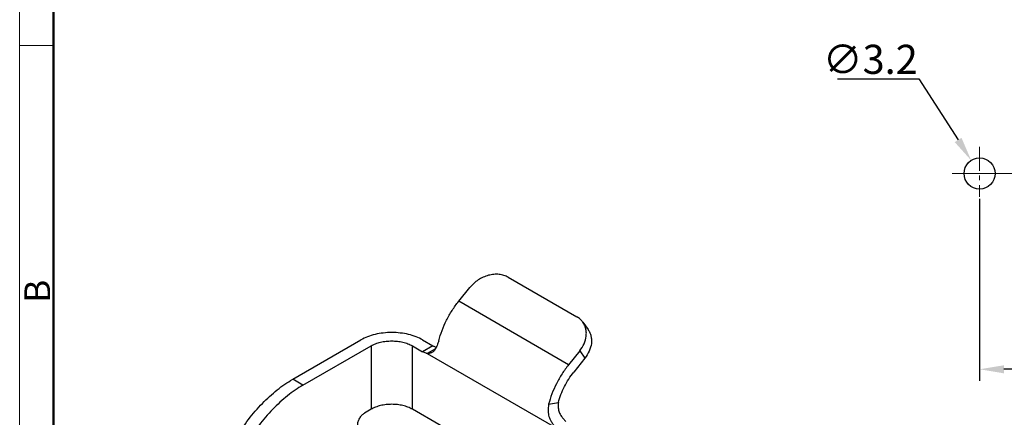
# Model space of a CAD drawing. Units: millimetres. Extents: x 1223 to 1520, y 481 to 691.
# Drawn here: x 1223 to 1324, y 545 to 586 of the extents above; entities that cross this region are included whole.
import ezdxf

# ---------------------------------------------------------------- set-up
doc = ezdxf.new("R2010")
doc.units = ezdxf.units.MM
doc.header["$LTSCALE"] = 65.395
doc.header["$PDMODE"] = 3
doc.header["$PDSIZE"] = 8
doc.linetypes.add('CENTER', pattern=[0.6, 0.375, -0.075, 0.075, -0.075])
doc.layers.get('0').update_dxf_attribs({"linetype": 'CONTINUOUS', "lineweight": 30})
doc.layers.get('Defpoints').update_dxf_attribs({"linetype": 'CONTINUOUS'})
for name, color, linetype, lineweight in [('Cen', 1, 'CENTER', 15), ('Dim', 3, 'CONTINUOUS', 15), ('图框', 7, 'CONTINUOUS', 20)]:
    doc.layers.add(name, color=color, linetype=linetype, lineweight=lineweight)
doc.styles.add('Romans字体', font='romans.shx', dxfattribs={"width": 0.75})
doc.dimstyles.new('01', dxfattribs={"dimtxt": 3, "dimasz": 2.5, "dimexe": 1.2, "dimexo": 0.2, "dimgap": 0.5, "dimtad": 1, "dimdsep": 46, "dimtxsty": 'Romans字体', "dimcen": 0, "dimclrd": 1, "dimclre": 6, "dimclrt": 4, "dimazin": 2, "dimtfac": 1, "dimtofl": 0, "dimtmove": 0, "dimatfit": 3, "dimfxl": 1, "dimtolj": 1, "dimtzin": 0, "dimarcsym": 0})
doc.dimstyles.new('01$3', dxfattribs={"dimtxt": 3, "dimasz": 2.5, "dimexe": 1.2, "dimexo": 0.2, "dimgap": 0.5, "dimtad": 1, "dimtih": 1, "dimtoh": 1, "dimdsep": 46, "dimtxsty": 'Romans字体', "dimcen": 0, "dimclrd": 1, "dimclre": 6, "dimclrt": 4, "dimazin": 2, "dimtfac": 1, "dimtofl": 0, "dimtmove": 0, "dimatfit": 3, "dimfxl": 1, "dimtolj": 1, "dimtzin": 0, "dimarcsym": 0})

# ---------------------------------------------------------------- blocks, each defined once
blk = doc.blocks.new('A4图框-NEW')
at = {"layer": '图框', "color": 1, "lineweight": 18}
blk.add_line((833.41, 690.53), (833.41, 480.53), dxfattribs=at)
at = {"layer": '图框', "lineweight": 50}
blk.add_line((836.91, 484.02), (836.91, 675.02), dxfattribs=at)
at = {"layer": '图框', "color": 6}
blk.add_line((836.91, 582.89), (833.41, 582.89), dxfattribs=at)
at = {"layer": '图框', "color": 6, "insert": (833.9, 556.37), "char_height": 2.65, "width": 2.5579, "attachment_point": 1, "rotation": 90, "style": 'Romans字体'}
blk.add_mtext('B', dxfattribs=at)
blk = doc.blocks.new('*D7')
at = {"layer": 'Defpoints', "color": 0}
for p in [(1321.74, 567.28), (1351.74, 566.96), (1321.74, 549.52)]:
    blk.add_point(p, dxfattribs=at)
at = {"layer": 'Dim', "color": 6, "lineweight": -2}
for p, q in [((1321.74, 567.08), (1321.74, 548.32)), ((1351.74, 566.76), (1351.74, 548.32))]:
    blk.add_line(p, q, dxfattribs=at)
at = {"layer": 'Dim', "color": 1, "lineweight": -2}
blk.add_line((1349.24, 549.52), (1324.24, 549.52), dxfattribs=at)
at = {"layer": 'Dim', "color": 1}
for points in [[(1324.24, 549.93), (1324.24, 549.1), (1321.74, 549.52)], [(1349.24, 549.93), (1349.24, 549.1), (1351.74, 549.52)]]:
    blk.add_solid(points, dxfattribs=at)
at = {"layer": 'Dim', "color": 4, "insert": (1336.74, 551.52), "char_height": 3, "attachment_point": 5, "style": 'Romans字体'}
blk.add_mtext('\\A1;30', dxfattribs=at)
blk = doc.blocks.new('*D14')
at = {"layer": 'Defpoints', "color": 0}
for p in [(1320.88, 571.03), (1322.6, 568.34)]:
    blk.add_point(p, dxfattribs=at)
at = {"layer": 'Dim', "color": 1, "lineweight": -2}
for p, q in [((1307.11, 579.45), (1315.49, 579.45)), ((1315.49, 579.45), (1319.53, 573.14))]:
    blk.add_line(p, q, dxfattribs=at)
at = {"layer": 'Dim', "color": 1}
blk.add_solid([(1319.88, 573.36), (1319.18, 572.92), (1320.88, 571.03)], dxfattribs=at)
at = {"layer": 'Dim', "color": 4, "insert": (1310.49, 581.45), "char_height": 3, "attachment_point": 5, "style": 'Romans字体'}
blk.add_mtext('\\A1;∅3.2', dxfattribs=at)

msp = doc.modelspace()

# ---------------------------------------------------------------- linework, layer by layer
for p, q in [((1273.21, 559.001), (1280.281, 554.918)), ((1268.109, 556.519), (1269.252, 557.94)), ((1279.423, 549.987), (1268.109, 556.519)), ((1280.898, 554.358), (1281.429, 553.604)), ((1251.012, 548.491), (1258.033, 552.545)), ((1264.397, 552.545), (1265.458, 551.932)), ((1252.072, 547.879), (1259.094, 551.932)), ((1259.094, 551.932), (1259.094, 545.4)), ((1263.336, 545.4), (1263.336, 551.932)), ((1263.336, 551.932), (1264.397, 551.32)), ((1265.458, 551.932), (1264.397, 551.32)), ((1265.724, 551.637), (1264.866, 551.142)), ((1264.866, 551.142), (1278.07, 543.519)), ((1280.565, 551.408), (1279.423, 549.987)), ((1281.096, 550.654), (1279.953, 549.233)), ((1280.565, 551.408), (1281.096, 550.654)), ((1252.072, 547.879), (1251.012, 548.491)), ((1277.37, 545.916), (1278.374, 546.101)), ((1259.094, 545.4), (1258.413, 545.008)), ((1276.064, 538.052), (1263.336, 545.4))]:
    msp.add_line(p, q)
at = {"ltscale": 5}
msp.add_circle((1321.739, 569.688), 1.6, dxfattribs=at)
for points, knots in [([(1273.21, 559.001), (1273.069, 559.082), (1272.759, 559.215), (1272.252, 559.313), (1271.713, 559.312), (1270.971, 559.176), (1270.082, 558.77), (1269.495, 558.243), (1269.252, 557.94)], [0, 0, 0, 0, 0.11076, 0.226662, 0.3480208, 0.4744052, 0.7363859, 1, 1, 1, 1]), ([(1266.056, 552.448), (1266.147, 552.809), (1266.377, 553.531), (1266.84, 554.581), (1267.416, 555.589), (1267.868, 556.219), (1268.109, 556.519)], [0, 0, 0, 0, 0.2429847, 0.4941794, 0.748333, 1, 1, 1, 1]), ([(1280.899, 554.358), (1280.819, 554.471), (1280.632, 554.683), (1280.403, 554.848), (1280.281, 554.918)], [0, 0, 0, 0, 0.4956641, 1, 1, 1, 1]), ([(1280.565, 551.408), (1280.747, 551.634), (1281.048, 552.118), (1281.241, 552.794), (1281.258, 553.322), (1281.206, 553.697), (1281.088, 554.047), (1280.968, 554.259), (1280.899, 554.358)], [0, 0, 0, 0, 0.2739993, 0.5309483, 0.6530046, 0.7711391, 0.8863587, 1, 1, 1, 1]), ([(1281.429, 553.603), (1281.498, 553.505), (1281.618, 553.293), (1281.736, 552.942), (1281.788, 552.568), (1281.771, 552.039), (1281.578, 551.364), (1281.277, 550.88), (1281.096, 550.654)], [0, 0, 0, 0, 0.1136413, 0.2288609, 0.3469954, 0.4690517, 0.7260007, 1, 1, 1, 1]), ([(1264.397, 552.545), (1264.179, 552.671), (1263.703, 552.892), (1262.927, 553.128), (1262.087, 553.273), (1261.215, 553.322), (1260.343, 553.273), (1259.503, 553.128), (1258.727, 552.892), (1258.251, 552.671), (1258.033, 552.545)], [0, 0, 0, 0, 0.114155, 0.2373269, 0.3669766, 0.5000005, 0.6330244, 0.7626739, 0.8858454, 1, 1, 1, 1]), ([(1259.094, 551.932), (1259.239, 552.016), (1259.556, 552.164), (1260.074, 552.321), (1260.633, 552.418), (1261.215, 552.451), (1261.797, 552.418), (1262.356, 552.321), (1262.874, 552.164), (1263.191, 552.016), (1263.336, 551.932)], [0, 0, 0, 0, 0.1141465, 0.2373353, 0.3669759, 0.4999995, 0.6330231, 0.762664, 0.8858531, 1, 1, 1, 1]), ([(1266.056, 552.448), (1266, 552.291), (1265.92, 552.071), (1265.808, 551.801), (1265.733, 551.645), (1265.658, 551.516), (1265.545, 551.373), (1265.434, 551.293), (1265.352, 551.252)], [0, 0, 0, 0, 0.3520731, 0.4944413, 0.6157737, 0.7175672, 0.8085198, 1, 1, 1, 1]), ([(1265.458, 551.932), (1265.486, 551.916), (1265.595, 551.857), (1265.71, 551.809), (1265.798, 551.784)], [0, 0, 0, 0, 0.2627043, 1, 1, 1, 1]), ([(1264.866, 551.142), (1264.828, 551.148), (1264.664, 551.186), (1264.508, 551.256), (1264.397, 551.32)], [0, 0, 0, 0, 0.232766, 1, 1, 1, 1]), ([(1265.352, 551.252), (1265.318, 551.235), (1265.164, 551.171), (1264.995, 551.147), (1264.866, 551.142)], [0, 0, 0, 0, 0.2279295, 1, 1, 1, 1]), ([(1279.423, 549.987), (1279.182, 549.687), (1278.729, 549.057), (1278.154, 548.049), (1277.69, 547), (1277.461, 546.277), (1277.37, 545.916)], [0, 0, 0, 0, 0.251667, 0.5058206, 0.7570153, 1, 1, 1, 1]), ([(1245.214, 542.499), (1245.599, 543.139), (1246.429, 544.361), (1247.839, 546.01), (1249.358, 547.407), (1250.456, 548.17), (1251.012, 548.491)], [0, 0, 0, 0, 0.2663028, 0.5253077, 0.7714007, 1, 1, 1, 1]), ([(1278.374, 546.101), (1278.444, 546.379), (1278.621, 546.935), (1279.096, 548.012), (1279.581, 548.769), (1279.953, 549.233)], [0, 0, 0, 0, 0.2431523, 0.4945204, 1, 1, 1, 1]), ([(1252.072, 547.879), (1251.517, 547.558), (1250.419, 546.794), (1248.9, 545.398), (1247.49, 543.749), (1246.66, 542.527), (1246.274, 541.887)], [0, 0, 0, 0, 0.2285993, 0.4746923, 0.7336972, 1, 1, 1, 1]), ([(1263.336, 545.4), (1263.191, 545.484), (1262.874, 545.632), (1262.356, 545.789), (1261.797, 545.886), (1261.215, 545.919), (1260.633, 545.886), (1260.074, 545.789), (1259.556, 545.632), (1259.239, 545.484), (1259.094, 545.4)], [0, 0, 0, 0, 0.1141469, 0.237336, 0.3669769, 0.5000005, 0.6330241, 0.7626647, 0.8858535, 1, 1, 1, 1]), ([(1277.37, 545.916), (1277.329, 545.682), (1277.299, 545.342), (1277.338, 544.916), (1277.398, 544.645), (1277.5, 544.384), (1277.646, 544.113), (1277.838, 543.82), (1277.988, 543.622), (1278.07, 543.519)], [0, 0, 0, 0, 0.274892, 0.3901898, 0.4931932, 0.5952869, 0.7130558, 0.847696, 1, 1, 1, 1]), ([(1278.374, 546.101), (1278.346, 545.917), (1278.328, 545.573), (1278.416, 545.16), (1278.558, 544.872), (1278.706, 544.643), (1278.9, 544.392), (1279.049, 544.221), (1279.131, 544.131)], [0, 0, 0, 0, 0.2541632, 0.4640452, 0.5676075, 0.6907501, 0.8346405, 1, 1, 1, 1]), ([(1257.706, 543.783), (1257.706, 543.899), (1257.75, 544.143), (1257.901, 544.487), (1258.123, 544.79), (1258.313, 544.95), (1258.413, 545.008)], [0, 0, 0, 0, 0.2372416, 0.5000015, 0.7627606, 1, 1, 1, 1])]:
    msp.add_open_spline(points, degree=3, knots=knots)
at = {"layer": 'Cen', "lineweight": 0, "ltscale": 0.1}
msp.add_line((1321.739, 572.422), (1321.739, 567.282), dxfattribs=at)
at = {"layer": 'Cen', "lineweight": 0, "ltscale": 0.3}
msp.add_line((1318.917, 569.688), (1354.4, 569.688), dxfattribs=at)

# ---------------------------------------------------------------- block references
at = {"layer": 'Dim'}
msp.add_blockref('A4图框-NEW', (389.492, 0), dxfattribs=at)

# ---------------------------------------------------------------- dimensions: what is measured, and where the dimension line sits
dim = msp.add_diameter_dim_2p(p1=(1322.602, 568.34), p2=(1320.876, 571.035), dimstyle='01$3', dxfattribs=at)
dim.commit()
dim.dimension.update_dxf_attribs({"geometry": '*D14', "text_midpoint": (1310.486, 579.449), "dimtype": 163})
dim = msp.add_linear_dim(base=(1321.739, 549.516), p1=(1351.739, 566.961), p2=(1321.739, 567.282), dimstyle='01', dxfattribs=at)
dim.commit()
dim.dimension.update_dxf_attribs({"geometry": '*D7', "text_midpoint": (1336.739, 551.516)})

doc.saveas('drawing.dxf')
